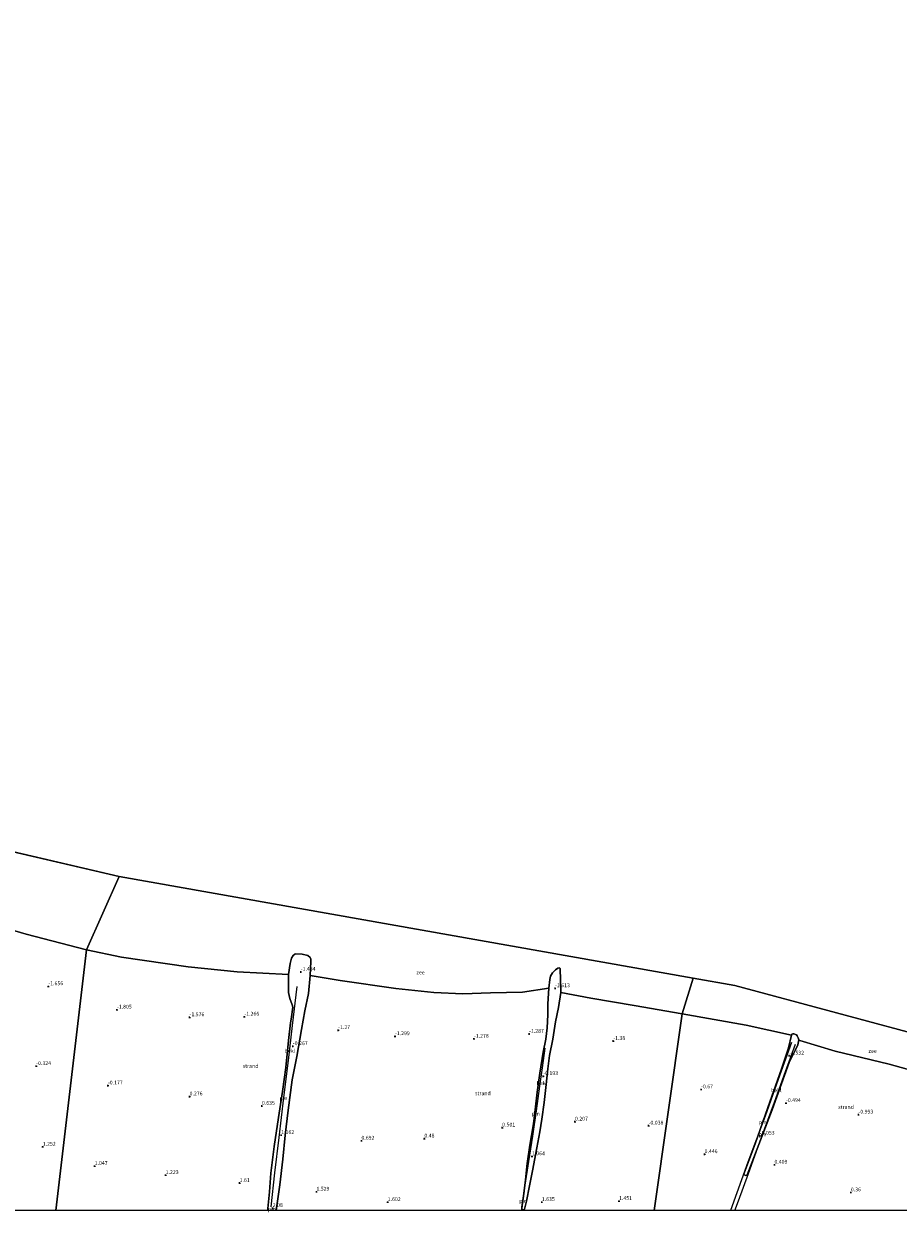
# Model space of a CAD drawing. Units: metres. Extents: x 20000 to 30007, y 381248 to 387501.
# Drawn here: x 26225 to 26800, y 381249 to 382030 of the extents above; entities that cross this region are included whole.
import ezdxf
from ezdxf.enums import TextEntityAlignment as Align

# ---------------------------------------------------------------- set-up
doc = ezdxf.new("R2010")
doc.units = ezdxf.units.M
doc.layers.get('0').update_dxf_attribs({"lineweight": 25})
doc.layers.add('B-ME-GW-HOOGTEPUNT-S-B1', color=10, linetype='Continuous')
for name, color, linetype, lineweight in [('B-ME-IE-GRONDWERKLIJN-GROND_NIETINGERICHT-GV-B6', 253, 'Continuous', 18), ('B-ME-IE-HULPGEOMETRIE-L-B1', 53, 'Continuous', 18), ('B-ME-IE-INRICHTINGSELEMENT-L-B1', 253, 'Continuous', 18), ('B-ME-OB-BEKLEDING-GV-B6', 253, 'Continuous', 18), ('B-ME-OB-WATERLIJN-L-B1', 133, 'OB-WATERLIJN', 18), ('B-ME-OG-WATER-GV-B6', 153, 'Continuous', 18)]:
    doc.layers.add(name, color=color, linetype=linetype, lineweight=lineweight)
doc.styles.add('NLCS-ISO', font='NLCS-ISO.TTF')
doc.linetypes.add('OB-WATERLIJN', pattern='A,10,[32,NLCS.SHX,S=2,R=0,X=0,Y=0],-12', length=22)

# ---------------------------------------------------------------- blocks, each defined once
blk = doc.blocks.new('hoogtepunt')
for p, q in [((-0.5, 0), (0.5, 0)), ((0, 0.5), (0, -0.5))]:
    blk.add_line(p, q)

msp = doc.modelspace()

# ---------------------------------------------------------------- linework, layer by layer
at = {"layer": 'B-ME-IE-GRONDWERKLIJN-GROND_NIETINGERICHT-GV-B6'}
for points in [[(26175.861, 381446.483, -1.944), (26226.901, 381431.5, -1.944), (26266.345, 381421.228, -1.944), (26246.22507, 381250, 2.17456), (26168.04468, 381250, 2.30202)], [(26385.46562, 381250, 2.04626), (26246.22507, 381250, 2.17456), (26266.345, 381421.228, -1.944), (26289.509, 381416.411, -1.944), (26333.211, 381410.09, -1.944), (26365.355, 381406.781, -1.944), (26399.188, 381405.108, -1.944), (26399.13, 381397.891, -1.715), (26399.233, 381393.219, -1.478), (26400.045, 381389.334, -1.389), (26401.636, 381385.132, -1.107), (26401.989, 381383.521, -0.981), (26400.988, 381375.729, -0.813), (26400.371, 381373.308, -0.732), (26399.236, 381361.75, -0.393), (26397.386, 381343.921, 0.121), (26395.235, 381328.186, 0.472), (26392.628, 381311.125, 0.835), (26389.627, 381292.113, 1.211), (26387.624, 381274.5, 1.488), (26386.681, 381262.32, 1.774), (26385.656, 381251.315, 2.022), (26385.46562, 381250, 2.04626)], [(26391.03153, 381250, 2.03349), (26393.358, 381266.932, 1.651), (26395.529, 381283.608, 1.264), (26397.03, 381299.493, 0.909), (26398.84, 381315.797, 0.582), (26401.541, 381335.823, 0.011), (26404.543, 381351.279, -0.393), (26407.719, 381368.905, -0.928), (26409.815, 381381.158, -1.315), (26412.235, 381392.506, -1.662), (26413.491, 381404.467, -1.944), (26433.136, 381401.145, -1.944), (26469.64, 381395.907, -1.944), (26494.683, 381393.282, -1.944), (26513.643, 381392.387, -1.944), (26531.818, 381392.941, -1.944), (26552.83, 381393.517, -1.944), (26570.104, 381396.154, -1.944), (26569.596, 381385.72, -1.654), (26569.613, 381378.45, -1.54), (26569.142, 381369.941, -1.25), (26568.098, 381362.638, -0.96), (26566.457, 381354.108, -0.838), (26564.222, 381340.266, -0.454), (26562.419, 381327.705, -0.034), (26561.417, 381318.033, 0.215), (26560.107, 381306.88, 0.472), (26557.784, 381292.833, 0.774), (26556.025, 381280.876, 1.153), (26554.897, 381270.043, 1.329), (26553.694, 381261.184, 1.623), (26552.359, 381252.241, 1.851), (26552.373, 381251.497, 1.855), (26552.54, 381250.895, 1.855), (26552.845, 381250.59, 1.851), (26553.345, 381250.425, 1.851), (26553.715, 381250.474, 1.851), (26554.212, 381250.85, 1.847), (26555.449, 381256.161, 1.753), (26557.377, 381266.163, 1.492), (26559.49, 381275.989, 1.174), (26562.235, 381291.162, 0.737), (26564.261, 381301.632, 0.529), (26565.646, 381309.899, 0.382), (26567.091, 381321.016, 0.162), (26568.368, 381332.751, -0.246), (26569.418, 381343.035, -0.556), (26570.584, 381351.916, -0.74), (26572.735, 381362.536, -1.042), (26574.557, 381373.964, -1.356), (26576.441, 381383.416, -1.654), (26578.137, 381393.291, -1.944), (26597.767, 381389.419, -1.944), (26626.289, 381384.627, -1.944), (26657.715, 381379.3, -1.944), (26639.36821, 381250, 1.47862), (26391.03153, 381250, 2.03349)], [(26997.13093, 381250, -0.67961), (26639.36821, 381250, 1.47862), (26657.715, 381379.3, -1.944), (26699.83, 381371.853, -1.945), (26729.605, 381365.09, -1.945), (26727.62, 381356.923, -1.696), (26723.01, 381343.004, -1.459), (26714.099, 381317.604, -0.776), (26705.632, 381293.758, -0.073), (26698.388, 381274.433, 0.389), (26698.342, 381273.874, 0.389), (26698.483, 381273.539, 0.352), (26698.959, 381273.101, 0.352), (26699.505, 381272.88, 0.381), (26700.551, 381273.361, 0.377), (26704.924, 381284.902, 0.001), (26716.808, 381316.121, -0.617), (26728.049, 381347.291, -1.52), (26731.912, 381355.019, -1.7), (26733.687, 381358.81, -1.773), (26734.347, 381362.232, -1.945), (26734.801, 381361.81, -1.945), (26735.122, 381361.663, -1.945), (26758.303, 381354.786, -1.945), (26793.833, 381346.073, -1.945), (26841.83, 381332.784, -1.945)]]:
    msp.add_polyline3d(points, dxfattribs=at)
at = {"layer": 'B-ME-IE-HULPGEOMETRIE-L-B1'}
for p, q in [((25921.309, 381555.063, -1.95), (26288.019, 381469.403, -1.956)), ((26288.019, 381469.403, -1.956), (26664.899, 381402.588, -1.956))]:
    msp.add_line(p, q, dxfattribs=at)
for points in [[(26246.22507, 381250, 2.17456), (26266.345, 381421.228, -1.944), (26288.019, 381469.403, -1.956)], [(26639.36821, 381250, 1.47862), (26657.715, 381379.3, -1.944), (26664.899, 381402.588, -1.956), (26692.258, 381397.738, -1.957), (26959.578, 381326.072, -1.957), (27008.088, 381324.995, -1.957)]]:
    msp.add_polyline3d(points, dxfattribs=at)
at = {"layer": 'B-ME-IE-INRICHTINGSELEMENT-L-B1'}
for p, q in [((26552.4473, 381250, 1.96042), (26554.168, 381262.582, 1.672)), ((26388.344, 381251.723, 2.182), (26388.12217, 381250, 2.22518))]:
    msp.add_line(p, q, dxfattribs=at)
for points in [[(26404.534, 381397.172, -1.148), (26401.557, 381371.587, -0.487), (26398.86, 381348.599, 0.015), (26395.822, 381324.281, 0.533), (26392.797, 381297.836, 1.227), (26390.011, 381274.639, 1.712), (26387.507, 381252.481, 2.169)], [(26554.687, 381266.634, 1.521), (26557.13, 381282.243, 1.211), (26559.579, 381298.883, 0.888), (26561.97, 381315.543, 0.468), (26564.272, 381331.602, 0.105), (26565.936, 381343.783, -0.303), (26567.791, 381356.584, -0.719)], [(26729.587, 381360.47, -1.745), (26720.837, 381336.054, -1.136), (26712.212, 381312.029, -0.539), (26701, 381281.64, 0.36), (26689.57157, 381250, 1.34135)], [(26692.33386, 381250, 1.19712), (26694.737, 381256.299, 0.973), (26701.251, 381274.319, 0.34), (26709.663, 381297.459, -0.212), (26718.371, 381321.178, -0.784), (26725.633, 381341.352, -1.369), (26732.253, 381359.195, -1.72)]]:
    msp.add_polyline3d(points, dxfattribs=at)
at = {"layer": 'B-ME-OB-BEKLEDING-GV-B6'}
for points in [[(26385.46562, 381250, 2.04626), (26385.656, 381251.315, 2.022), (26386.681, 381262.32, 1.774), (26387.624, 381274.5, 1.488), (26389.627, 381292.113, 1.211), (26392.628, 381311.125, 0.835), (26395.235, 381328.186, 0.472), (26397.386, 381343.921, 0.121), (26399.236, 381361.75, -0.393), (26400.371, 381373.308, -0.732), (26400.988, 381375.729, -0.813), (26401.989, 381383.521, -0.981), (26401.636, 381385.132, -1.107), (26400.045, 381389.334, -1.389), (26399.233, 381393.219, -1.478), (26399.13, 381397.891, -1.715), (26399.188, 381405.108, -1.944), (26400.168, 381412.346, -1.944), (26401.169, 381415.861, -1.944), (26402.201, 381417.627, -1.944), (26403.316, 381418.365, -1.944), (26403.876, 381418.584, -1.944), (26408.094, 381418.519, -1.944), (26411.754, 381417.554, -1.944), (26413.339, 381416.331, -1.944), (26413.775, 381415.12, -1.944), (26413.794, 381413.653, -1.944), (26413.491, 381404.467, -1.944), (26412.235, 381392.506, -1.662), (26409.815, 381381.158, -1.315), (26407.719, 381368.905, -0.928), (26404.543, 381351.279, -0.393), (26401.541, 381335.823, 0.011), (26398.84, 381315.797, 0.582), (26397.03, 381299.493, 0.909), (26395.529, 381283.608, 1.264), (26393.358, 381266.932, 1.651), (26391.03153, 381250, 2.03349), (26385.46562, 381250, 2.04626)], [(26578.137, 381393.291, -1.944), (26576.441, 381383.416, -1.654), (26574.557, 381373.964, -1.356), (26572.735, 381362.536, -1.042), (26570.584, 381351.916, -0.74), (26569.418, 381343.035, -0.556), (26568.368, 381332.751, -0.246), (26567.091, 381321.016, 0.162), (26565.646, 381309.899, 0.382), (26564.261, 381301.632, 0.529), (26562.235, 381291.162, 0.737), (26559.49, 381275.989, 1.174), (26557.377, 381266.163, 1.492), (26555.449, 381256.161, 1.753), (26554.212, 381250.85, 1.847), (26553.715, 381250.474, 1.851), (26553.345, 381250.425, 1.851), (26552.845, 381250.59, 1.851), (26552.54, 381250.895, 1.855), (26552.373, 381251.497, 1.855), (26552.359, 381252.241, 1.851), (26553.694, 381261.184, 1.623), (26554.897, 381270.043, 1.329), (26556.025, 381280.876, 1.153), (26557.784, 381292.833, 0.774), (26560.107, 381306.88, 0.472), (26561.417, 381318.033, 0.215), (26562.419, 381327.705, -0.034), (26564.222, 381340.266, -0.454), (26566.457, 381354.108, -0.838), (26568.098, 381362.638, -0.96), (26569.142, 381369.941, -1.25), (26569.613, 381378.45, -1.54), (26569.596, 381385.72, -1.654), (26570.104, 381396.154, -1.944), (26570.793, 381401.719, -1.944), (26571.249, 381403.949, -1.944), (26572.628, 381406.167, -1.944), (26574.46, 381408.239, -1.944), (26576.125, 381409.322, -1.944), (26576.858, 381409.399, -1.944), (26577.393, 381409.143, -1.944), (26577.552, 381408.93, -1.944), (26577.818, 381401.393, -1.944), (26578.137, 381393.291, -1.944)], [(26734.347, 381362.232, -1.945), (26733.687, 381358.81, -1.773), (26731.912, 381355.019, -1.7), (26728.049, 381347.291, -1.52), (26716.808, 381316.121, -0.617), (26704.924, 381284.902, 0.001), (26700.551, 381273.361, 0.377), (26699.505, 381272.88, 0.381), (26698.959, 381273.101, 0.352), (26698.483, 381273.539, 0.352), (26698.342, 381273.874, 0.389), (26698.388, 381274.433, 0.389), (26705.632, 381293.758, -0.073), (26714.099, 381317.604, -0.776), (26723.01, 381343.004, -1.459), (26727.62, 381356.923, -1.696), (26729.605, 381365.09, -1.945), (26729.882, 381365.843, -1.945), (26730.358, 381366.103, -1.945), (26731.045, 381366.055, -1.945), (26732.844, 381365.425, -1.945), (26733.402, 381364.834, -1.945), (26733.946, 381363.403, -1.945), (26734.347, 381362.232, -1.945)]]:
    msp.add_polyline3d(points, dxfattribs=at)
at = {"layer": 'B-ME-OB-WATERLIJN-L-B1'}
for points in [[(26657.715, 381379.3, -1.944), (26626.289, 381384.627, -1.944), (26597.767, 381389.419, -1.944), (26578.137, 381393.291, -1.944), (26577.818, 381401.393, -1.944), (26577.552, 381408.93, -1.944), (26577.393, 381409.143, -1.944), (26576.858, 381409.399, -1.944), (26576.125, 381409.322, -1.944), (26574.46, 381408.239, -1.944), (26572.628, 381406.167, -1.944), (26571.249, 381403.949, -1.944), (26570.793, 381401.719, -1.944), (26570.104, 381396.154, -1.944), (26552.83, 381393.517, -1.944), (26531.818, 381392.941, -1.944), (26513.643, 381392.387, -1.944), (26494.683, 381393.282, -1.944), (26469.64, 381395.907, -1.944), (26433.136, 381401.145, -1.944), (26413.491, 381404.467, -1.944), (26413.794, 381413.653, -1.944), (26413.775, 381415.12, -1.944), (26413.339, 381416.331, -1.944), (26411.754, 381417.554, -1.944), (26408.094, 381418.519, -1.944), (26403.876, 381418.584, -1.944), (26403.316, 381418.365, -1.944), (26402.201, 381417.627, -1.944), (26401.169, 381415.861, -1.944), (26400.168, 381412.346, -1.944), (26399.188, 381405.108, -1.944), (26365.355, 381406.781, -1.944), (26333.211, 381410.09, -1.944), (26289.509, 381416.411, -1.944), (26266.345, 381421.228, -1.944), (26226.901, 381431.5, -1.944), (26175.861, 381446.483, -1.944)], [(27004.011, 381300.044, -1.945), (26943.293, 381312.407, -1.945), (26907.766, 381320.227, -1.945), (26873.549, 381325.288, -1.945), (26841.83, 381332.784, -1.945), (26793.833, 381346.073, -1.945), (26758.303, 381354.786, -1.945), (26735.122, 381361.663, -1.945), (26734.801, 381361.81, -1.945), (26734.347, 381362.232, -1.945), (26733.946, 381363.403, -1.945), (26733.402, 381364.834, -1.945), (26732.844, 381365.425, -1.945), (26731.045, 381366.055, -1.945), (26730.358, 381366.103, -1.945), (26729.882, 381365.843, -1.945), (26729.605, 381365.09, -1.945), (26699.83, 381371.853, -1.945), (26657.715, 381379.3, -1.944)]]:
    msp.add_polyline3d(points, dxfattribs=at)
at = {"layer": 'B-ME-OG-WATER-GV-B6'}
for points in [[(29351.199, 384865.054, -2.046), (27968.91693, 381250, -1.71514), (27342.50723, 381250, -1.89138), (27332.29, 381283.134, -1.964), (27304.955, 381325.951, -1.964), (27124.089, 381322.419, -1.962), (27008.088, 381324.995, -1.957), (26959.578, 381326.072, -1.957), (26692.258, 381397.738, -1.957), (26664.899, 381402.588, -1.956), (26288.019, 381469.403, -1.956), (25921.309, 381555.063, -1.95), (25785.979, 381586.674, -1.95), (25550.814, 381613.276, -1.95)], [(25921.309, 381555.063, -1.95), (26288.019, 381469.403, -1.956), (26266.345, 381421.228, -1.944)], [(26657.715, 381379.3, -1.944), (26626.289, 381384.627, -1.944), (26597.767, 381389.419, -1.944), (26578.137, 381393.291, -1.944), (26577.818, 381401.393, -1.944), (26577.552, 381408.93, -1.944), (26577.393, 381409.143, -1.944), (26576.858, 381409.399, -1.944), (26576.125, 381409.322, -1.944), (26574.46, 381408.239, -1.944), (26572.628, 381406.167, -1.944), (26571.249, 381403.949, -1.944), (26570.793, 381401.719, -1.944), (26570.104, 381396.154, -1.944), (26552.83, 381393.517, -1.944), (26531.818, 381392.941, -1.944), (26513.643, 381392.387, -1.944), (26494.683, 381393.282, -1.944), (26469.64, 381395.907, -1.944), (26433.136, 381401.145, -1.944), (26413.491, 381404.467, -1.944), (26413.794, 381413.653, -1.944), (26413.775, 381415.12, -1.944), (26413.339, 381416.331, -1.944), (26411.754, 381417.554, -1.944), (26408.094, 381418.519, -1.944), (26403.876, 381418.584, -1.944), (26403.316, 381418.365, -1.944), (26402.201, 381417.627, -1.944), (26401.169, 381415.861, -1.944), (26400.168, 381412.346, -1.944), (26399.188, 381405.108, -1.944), (26365.355, 381406.781, -1.944), (26333.211, 381410.09, -1.944), (26289.509, 381416.411, -1.944), (26266.345, 381421.228, -1.944), (26288.019, 381469.403, -1.956), (26664.899, 381402.588, -1.956), (26657.715, 381379.3, -1.944)], [(26266.345, 381421.228, -1.944), (26226.901, 381431.5, -1.944), (26175.861, 381446.483, -1.944)], [(26657.715, 381379.3, -1.944), (26664.899, 381402.588, -1.956), (26692.258, 381397.738, -1.957), (26959.578, 381326.072, -1.957), (27008.088, 381324.995, -1.957), (27004.011, 381300.044, -1.945), (26943.293, 381312.407, -1.945), (26907.766, 381320.227, -1.945), (26873.549, 381325.288, -1.945), (26841.83, 381332.784, -1.945), (26793.833, 381346.073, -1.945), (26758.303, 381354.786, -1.945), (26735.122, 381361.663, -1.945), (26734.801, 381361.81, -1.945), (26734.347, 381362.232, -1.945), (26733.946, 381363.403, -1.945), (26733.402, 381364.834, -1.945), (26732.844, 381365.425, -1.945), (26731.045, 381366.055, -1.945), (26730.358, 381366.103, -1.945), (26729.882, 381365.843, -1.945), (26729.605, 381365.09, -1.945), (26699.83, 381371.853, -1.945), (26657.715, 381379.3, -1.944)]]:
    msp.add_polyline3d(points, dxfattribs=at)

# ---------------------------------------------------------------- block references
at = {"layer": 'B-ME-GW-HOOGTEPUNT-S-B1', "rotation": 90}
for p in [(26407.243, 381406.762, -1.454), (26407.243, 381406.762, -1.454), (26241.419, 381397.226, -1.656), (26241.419, 381397.226, -1.656), (26574.287, 381395.937, -1.613), (26574.287, 381395.937, -1.613), (26286.464, 381381.886, -1.805), (26286.464, 381381.886, -1.805), (26334.172, 381376.863, -1.576), (26334.172, 381376.863, -1.576), (26370.191, 381377.264, -1.266), (26370.191, 381377.264, -1.266), (26431.829, 381368.426, -1.27), (26431.829, 381368.426, -1.27), (26469.116, 381364.416, -1.299), (26469.116, 381364.416, -1.299), (26520.988, 381362.764, -1.278), (26520.988, 381362.764, -1.278), (26557.207, 381365.977, -1.287), (26557.207, 381365.977, -1.287), (26612.544, 381361.306, -1.38), (26612.544, 381361.306, -1.38), (26402.041, 381357.868, -0.267), (26402.041, 381357.868, -0.267), (26233.449, 381344.776, -0.324), (26233.449, 381344.776, -0.324), (26728.118, 381351.664, -1.532), (26728.118, 381351.664, -1.532), (26566.545, 381338.179, -0.193), (26566.545, 381338.179, -0.193), (26280.538, 381332.022, -0.177), (26280.538, 381332.022, -0.177), (26670.214, 381329.446, -0.67), (26670.214, 381329.446, -0.67), (26334.185, 381324.816, 0.276), (26334.185, 381324.816, 0.276), (26381.668, 381318.635, 0.635), (26381.668, 381318.635, 0.635), (26725.99, 381320.48, -0.494), (26725.99, 381320.48, -0.494), (26587.322, 381308.299, 0.207), (26587.322, 381308.299, 0.207), (26635.724, 381305.686, -0.038), (26635.724, 381305.686, -0.038), (26773.634, 381312.936, -0.993), (26773.634, 381312.936, -0.993), (26394.359, 381299.507, 1.162), (26394.359, 381299.507, 1.162), (26539.566, 381304.379, 0.501), (26539.566, 381304.379, 0.501), (26708.801, 381299.007, -0.053), (26708.801, 381299.007, -0.053), (26237.713, 381291.791, 1.252), (26237.713, 381291.791, 1.252), (26447.077, 381295.762, 0.692), (26447.077, 381295.762, 0.692), (26488.426, 381297.175, 0.48), (26488.426, 381297.175, 0.48), (26559.093, 381285.488, 1.064), (26559.093, 381285.488, 1.064), (26672.487, 381286.881, 0.446), (26672.487, 381286.881, 0.446), (26271.805, 381279.149, 1.047), (26271.805, 381279.149, 1.047), (26718.396, 381279.983, 0.409), (26718.396, 381279.983, 0.409), (26318.459, 381273.189, 1.223), (26318.459, 381273.189, 1.223), (26367.022, 381267.982, 1.61), (26367.022, 381267.982, 1.61), (26417.503, 381262.241, 1.529), (26417.503, 381262.241, 1.529), (26768.543, 381261.768, 0.36), (26768.543, 381261.768, 0.36), (26388.807, 381251.539, 2.08), (26388.807, 381251.539, 2.08), (26464.323, 381255.444, 1.602), (26464.323, 381255.444, 1.602), (26565.569, 381255.457, 1.635), (26565.569, 381255.457, 1.635), (26616.322, 381256.118, 1.451), (26616.322, 381256.118, 1.451)]:
    msp.add_blockref('hoogtepunt', p, dxfattribs=at)

# ---------------------------------------------------------------- texts
at = {"layer": 'B-ME-GW-HOOGTEPUNT-S-B1', "ltscale": 0.2, "style": 'NLCS-ISO'}
for s, p in [('-1.454', (26407.243, 381406.762, -1.454)), ('-1.454', (26407.243, 381406.762, -1.454)), ('-1.656', (26241.419, 381397.226, -1.656)), ('-1.656', (26241.419, 381397.226, -1.656)), ('-1.613', (26574.287, 381395.937, -1.613)), ('-1.613', (26574.287, 381395.937, -1.613)), ('-1.805', (26286.464, 381381.886, -1.805)), ('-1.805', (26286.464, 381381.886, -1.805)), ('-1.576', (26334.172, 381376.863, -1.576)), ('-1.576', (26334.172, 381376.863, -1.576)), ('-1.266', (26370.191, 381377.264, -1.266)), ('-1.266', (26370.191, 381377.264, -1.266)), ('-1.27', (26431.829, 381368.426, -1.27)), ('-1.27', (26431.829, 381368.426, -1.27)), ('-1.287', (26557.207, 381365.977, -1.287)), ('-1.287', (26557.207, 381365.977, -1.287)), ('-0.267', (26402.041, 381357.868, -0.267)), ('-0.267', (26402.041, 381357.868, -0.267)), ('-1.299', (26469.116, 381364.416, -1.299)), ('-1.299', (26469.116, 381364.416, -1.299)), ('-1.278', (26520.988, 381362.764, -1.278)), ('-1.278', (26520.988, 381362.764, -1.278)), ('-1.38', (26612.544, 381361.306, -1.38)), ('-1.38', (26612.544, 381361.306, -1.38)), ('-1.532', (26728.118, 381351.664, -1.532)), ('-1.532', (26728.118, 381351.664, -1.532)), ('-0.324', (26233.449, 381344.776, -0.324)), ('-0.324', (26233.449, 381344.776, -0.324)), ('-0.193', (26566.545, 381338.179, -0.193)), ('-0.193', (26566.545, 381338.179, -0.193)), ('-0.177', (26280.538, 381332.022, -0.177)), ('-0.177', (26280.538, 381332.022, -0.177)), ('-0.67', (26670.214, 381329.446, -0.67)), ('-0.67', (26670.214, 381329.446, -0.67)), ('0.276', (26334.185, 381324.816, 0.276)), ('0.276', (26334.185, 381324.816, 0.276)), ('0.635', (26381.668, 381318.635, 0.635)), ('0.635', (26381.668, 381318.635, 0.635)), ('-0.494', (26725.99, 381320.48, -0.494)), ('-0.494', (26725.99, 381320.48, -0.494)), ('-0.993', (26773.634, 381312.936, -0.993)), ('-0.993', (26773.634, 381312.936, -0.993)), ('0.501', (26539.566, 381304.379, 0.501)), ('0.501', (26539.566, 381304.379, 0.501)), ('0.207', (26587.322, 381308.299, 0.207)), ('0.207', (26587.322, 381308.299, 0.207)), ('-0.038', (26635.724, 381305.686, -0.038)), ('-0.038', (26635.724, 381305.686, -0.038)), ('1.162', (26394.359, 381299.507, 1.162)), ('1.162', (26394.359, 381299.507, 1.162)), ('0.692', (26447.077, 381295.762, 0.692)), ('0.692', (26447.077, 381295.762, 0.692)), ('0.48', (26488.426, 381297.175, 0.48)), ('0.48', (26488.426, 381297.175, 0.48)), ('-0.053', (26708.801, 381299.007, -0.053)), ('-0.053', (26708.801, 381299.007, -0.053)), ('1.252', (26237.713, 381291.791, 1.252)), ('1.252', (26237.713, 381291.791, 1.252)), ('1.064', (26559.093, 381285.488, 1.064)), ('1.064', (26559.093, 381285.488, 1.064)), ('0.446', (26672.487, 381286.881, 0.446)), ('0.446', (26672.487, 381286.881, 0.446)), ('0.409', (26718.396, 381279.983, 0.409)), ('0.409', (26718.396, 381279.983, 0.409)), ('1.047', (26271.805, 381279.149, 1.047)), ('1.047', (26271.805, 381279.149, 1.047)), ('1.223', (26318.459, 381273.189, 1.223)), ('1.223', (26318.459, 381273.189, 1.223)), ('1.61', (26367.022, 381267.982, 1.61)), ('1.61', (26367.022, 381267.982, 1.61)), ('1.529', (26417.503, 381262.241, 1.529)), ('1.529', (26417.503, 381262.241, 1.529)), ('1.451', (26616.322, 381256.118, 1.451)), ('1.451', (26616.322, 381256.118, 1.451)), ('0.36', (26768.543, 381261.768, 0.36)), ('0.36', (26768.543, 381261.768, 0.36)), ('2.08', (26388.807, 381251.539, 2.08)), ('2.08', (26388.807, 381251.539, 2.08)), ('1.602', (26464.323, 381255.444, 1.602)), ('1.602', (26464.323, 381255.444, 1.602)), ('1.635', (26565.569, 381255.457, 1.635)), ('1.635', (26565.569, 381255.457, 1.635))]:
    msp.add_text(s, height=2.5, dxfattribs=at).set_placement(p, align=Align.BOTTOM_LEFT)
at = {"layer": 'B-ME-IE-GRONDWERKLIJN-GROND_NIETINGERICHT-GV-B6', "ltscale": 0.2, "style": 'NLCS-ISO'}
for p in [(26374.27084, 381344.91226), (26526.83871, 381326.96889), (26765.40658, 381318.00571)]:
    msp.add_text('strand', height=2.5, dxfattribs=at).set_placement(p, align=Align.MIDDLE_CENTER)
at = {"layer": 'B-ME-IE-INRICHTINGSELEMENT-L-B1', "ltscale": 0.2, "style": 'NLCS-ISO'}
for p in [(26395.86971, 381323.79929), (26561.62357, 381313.61029), (26710.64151, 381308.0386), (26710.60598, 381299.97171), (26388.23308, 381250.8615), (26553.30765, 381256.291)]:
    msp.add_text('pln', height=2.5, dxfattribs=at).set_placement(p, align=Align.MIDDLE_CENTER)
at = {"layer": 'B-ME-OB-BEKLEDING-GV-B6', "ltscale": 0.2, "style": 'NLCS-ISO'}
for p in [(26400.10776, 381354.93333), (26565.55036, 381333.69524), (26719.57271, 381328.99321)]:
    msp.add_text('bekl', height=2.5, dxfattribs=at).set_placement(p, align=Align.MIDDLE_CENTER)
at = {"layer": 'B-ME-OG-WATER-GV-B6', "ltscale": 0.2, "style": 'NLCS-ISO'}
for p in [(26485.89374, 381406.39915), (26782.83417, 381354.82971)]:
    msp.add_text('zee', height=2.5, dxfattribs=at).set_placement(p, align=Align.MIDDLE_CENTER)

doc.saveas('drawing.dxf')
